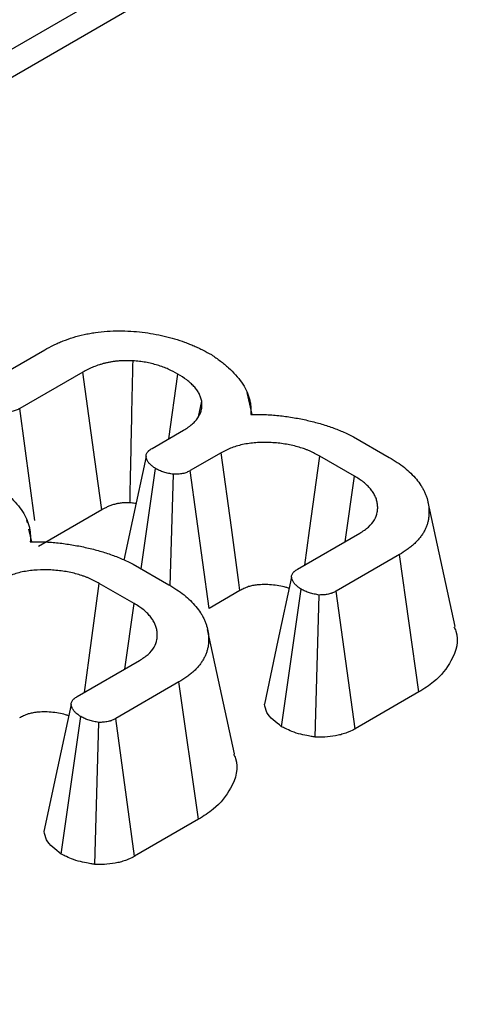
# Model space of a CAD drawing. Units: millimetres. Extents: x -82 to 664, y -32 to 370.
# Drawn here: x 311 to 314, y 138 to 143 of the extents above; entities that cross this region are included whole.
import ezdxf

# ---------------------------------------------------------------- set-up
doc = ezdxf.new("R2010")
doc.units = ezdxf.units.MM

msp = doc.modelspace()

# ---------------------------------------------------------------- linework, layer by layer
at = {"color": 7, "linetype": 'Continuous', "lineweight": 25}
for p, q in [((368.768272, 175.706799), (228.688827, 94.840657)), ((368.968256, 175.686996), (228.888811, 94.820854)), ((311.288008, 140.995059), (311.590798, 141.169855)), ((311.772472, 141.062909), (311.471115, 140.888939)), ((312.184295, 140.744609), (312.227911, 141.0536)), ((312.325743, 140.848634), (312.34186, 140.924519)), ((312.582751, 140.860135), (312.559907, 140.965699)), ((311.543433, 140.354116), (311.471115, 140.888939)), ((312.104286, 140.698421), (312.254427, 140.785096)), ((313.068197, 140.75386), (313.239121, 140.655187)), ((312.435026, 140.677528), (312.286677, 140.591888)), ((313.072855, 140.565824), (312.90659, 140.661807)), ((312.052169, 140.122408), (312.12077, 140.602024)), ((312.376957, 139.933239), (312.286677, 140.591888)), ((312.191164, 140.040484), (312.206769, 140.574305)), ((313.027895, 140.251919), (313.072855, 140.565824)), ((311.863808, 140.404869), (311.560265, 140.229638)), ((313.554359, 139.846429), (313.424907, 140.441245)), ((311.507995, 140.342774), (311.504981, 140.356703)), ((311.527824, 140.251139), (311.514738, 140.311614)), ((312.800524, 140.120661), (313.098655, 140.292768)), ((313.287854, 140.190166), (312.985064, 140.015369)), ((313.381785, 139.533624), (313.287854, 140.190166)), ((312.01327, 140.144863), (312.184194, 140.046191)), ((312.017929, 139.956827), (311.851663, 140.052811)), ((312.524614, 140.01848), (312.376957, 139.933239)), ((312.724371, 139.367452), (312.817724, 140.024678)), ((312.885055, 139.317535), (312.904081, 139.997165)), ((313.075517, 139.356819), (312.985064, 140.015369)), ((311.972968, 139.642923), (312.017929, 139.956827)), ((312.499433, 139.237433), (312.36998, 139.832249)), ((311.745597, 139.511664), (312.043728, 139.683772)), ((312.232927, 139.581169), (311.930137, 139.406373)), ((312.326858, 138.924628), (312.232927, 139.581169)), ((313.381785, 139.533624), (313.075517, 139.356819)), ((311.669444, 138.758455), (311.762797, 139.415681)), ((311.830128, 138.708539), (311.849155, 139.388169)), ((312.02059, 138.747823), (311.930137, 139.406373)), ((312.326858, 138.924628), (312.02059, 138.747823))]:
    msp.add_line(p, q, dxfattribs=at)
at = {"color": 7, "linetype": 'Continuous', "lineweight": 25, "flags": 128}
for points in [[(311.863808, 140.404869), (311.830389, 140.645668), (311.772472, 141.062909)], [(312.075261, 140.660146), (312.010036, 140.357224), (311.968416, 140.163932)], [(312.524614, 140.01848), (312.519385, 140.056965), (312.483551, 140.320608), (312.435026, 140.677528)], [(312.835048, 140.140591), (312.857629, 140.305141), (312.90659, 140.661807)], [(312.771896, 140.082642), (312.706694, 139.779229), (312.641492, 139.475815)], [(311.780121, 139.531595), (311.802702, 139.696144), (311.851663, 140.052811)], [(311.716969, 139.473646), (311.651767, 139.170233), (311.586566, 138.866819)]]:
    msp.add_lwpolyline(points, dxfattribs=at)
at = {"color": 7, "linetype": 'Continuous', "lineweight": 25}
for points, knots in [([(311.590798, 141.169855), (311.604636, 141.177357), (311.618474, 141.184859), (311.640107, 141.195532), (311.647472, 141.198989), (311.662514, 141.205674), (311.670189, 141.208903), (311.693664, 141.218214), (311.709915, 141.223927), (311.743541, 141.234091), (311.760931, 141.238518), (311.787528, 141.244413), (311.796476, 141.24626), (311.814535, 141.249646), (311.823648, 141.251182), (311.851241, 141.255201), (311.869986, 141.257073), (311.90771, 141.259699), (311.926689, 141.260454), (311.964618, 141.260468), (311.983569, 141.25974), (312.00252, 141.259012)], [0, 0, 0, 0, 0.125, 0.125, 0.1875, 0.1875, 0.25, 0.25, 0.375, 0.375, 0.5, 0.5, 0.5625, 0.5625, 0.625, 0.625, 0.75, 0.75, 0.875, 0.875, 1, 1, 1, 1]), ([(312.00252, 141.259012), (312.020703, 141.257518), (312.038886, 141.256024), (312.074827, 141.251765), (312.092592, 141.249021), (312.127725, 141.242841), (312.145088, 141.239385), (312.179172, 141.231512), (312.195894, 141.227106), (312.228531, 141.217386), (312.24444, 141.212071), (312.267579, 141.203463), (312.275178, 141.200492), (312.290202, 141.194403), (312.29763, 141.191286), (312.312355, 141.184949), (312.319642, 141.181723), (312.33398, 141.175107), (312.341029, 141.171716), (312.361698, 141.161231), (312.374891, 141.153856), (312.388085, 141.14648)], [0, 0, 0, 0, 0.125, 0.125, 0.25, 0.25, 0.375, 0.375, 0.5, 0.5, 0.625, 0.625, 0.6875, 0.6875, 0.75, 0.75, 0.8125, 0.8125, 0.875, 0.875, 1, 1, 1, 1]), ([(312.012912, 141.116899), (312.001795, 141.117321), (311.990679, 141.117743), (311.968412, 141.117709), (311.957263, 141.117258), (311.940716, 141.115927), (311.935228, 141.115375), (311.924318, 141.114082), (311.918894, 141.113341), (311.908121, 141.111694), (311.902774, 141.110783), (311.892205, 141.108754), (311.886984, 141.107634), (311.876704, 141.105165), (311.871641, 141.103822), (311.86165, 141.100973), (311.856723, 141.099469), (311.842126, 141.094776), (311.832649, 141.091393), (311.818872, 141.085931), (311.814357, 141.084046), (311.805514, 141.080136), (311.801189, 141.07811), (311.788539, 141.071822), (311.780505, 141.067366), (311.772472, 141.062909)], [0, 0, 0, 0, 0.125, 0.125, 0.25, 0.25, 0.3125, 0.3125, 0.375, 0.375, 0.4375, 0.4375, 0.5, 0.5, 0.5625, 0.5625, 0.625, 0.625, 0.75, 0.75, 0.8125, 0.8125, 0.875, 0.875, 1, 1, 1, 1]), ([(311.998372, 140.437716), (311.998667, 140.451615), (311.998962, 140.465514), (311.999257, 140.479413), (312.000234, 140.525375), (312.001213, 140.571337), (312.002194, 140.617299), (312.003175, 140.66326), (312.004157, 140.709221), (312.005142, 140.755183), (312.007724, 140.875756), (312.010318, 140.996327), (312.012912, 141.116899)], [0.00026605204, 0.00026605204, 0.00026605204, 0.00026605204, 0.0003813828, 0.0003813828, 0.0003813828, 0.0007627656, 0.0007627656, 0.0007627656, 0.00114414841, 0.00114414841, 0.00114414841, 0.00214465588, 0.00214465588, 0.00214465588, 0.00214465588]), ([(312.227911, 141.0536), (312.212902, 141.061702), (312.197894, 141.069805), (312.177706, 141.078882), (312.173593, 141.080643), (312.16522, 141.084051), (312.160961, 141.085698), (312.147989, 141.090477), (312.139083, 141.093444), (312.12087, 141.098959), (312.111569, 141.101517), (312.092617, 141.106098), (312.082964, 141.108119), (312.068241, 141.110633), (312.063292, 141.11138), (312.05333, 141.112734), (312.048317, 141.113342), (312.033216, 141.115025), (312.023064, 141.115962), (312.012912, 141.116899)], [0, 0, 0, 0, 0.25, 0.25, 0.3125, 0.3125, 0.375, 0.375, 0.5, 0.5, 0.625, 0.625, 0.75, 0.75, 0.8125, 0.8125, 0.875, 0.875, 1, 1, 1, 1]), ([(312.388085, 141.14648), (312.402776, 141.136497), (312.417466, 141.126514), (312.438145, 141.110931), (312.4448, 141.10563), (312.457691, 141.094855), (312.463929, 141.089382), (312.482115, 141.072773), (312.493564, 141.061459), (312.51466, 141.038279), (312.524303, 141.02641), (312.541407, 141.002143), (312.548871, 140.989745), (312.560884, 140.964498), (312.565441, 140.951652), (312.570864, 140.932241), (312.572427, 140.925747), (312.574899, 140.912727), (312.575808, 140.906201), (312.577317, 140.886598), (312.576763, 140.873495), (312.576208, 140.860393)], [0, 0, 0, 0, 0.125, 0.125, 0.1875, 0.1875, 0.25, 0.25, 0.375, 0.375, 0.5, 0.5, 0.625, 0.625, 0.75, 0.75, 0.8125, 0.8125, 0.875, 0.875, 1, 1, 1, 1]), ([(312.34186, 140.924519), (312.34015, 140.930607), (312.338439, 140.936696), (312.335383, 140.945754), (312.334283, 140.948761), (312.331837, 140.954738), (312.33049, 140.957707), (312.325967, 140.966543), (312.322332, 140.972337), (312.314069, 140.983705), (312.309442, 140.989278), (312.299429, 141.000175), (312.294032, 141.005498), (312.28248, 141.015846), (312.276323, 141.02087), (312.256764, 141.035438), (312.242337, 141.044519), (312.227911, 141.0536)], [0, 0, 0, 0, 0.125, 0.125, 0.1875, 0.1875, 0.25, 0.25, 0.375, 0.375, 0.5, 0.5, 0.625, 0.625, 0.75, 0.75, 1, 1, 1, 1]), ([(312.254427, 140.785096), (312.262098, 140.789715), (312.269769, 140.794334), (312.280469, 140.801664), (312.283896, 140.804177), (312.290483, 140.809321), (312.293643, 140.811952), (312.302741, 140.819987), (312.308307, 140.825531), (312.318147, 140.836988), (312.322416, 140.842902), (312.333661, 140.860964), (312.338981, 140.873474), (312.342504, 140.892554), (312.342967, 140.898957), (312.3429, 140.911744), (312.34238, 140.918132), (312.34186, 140.924519)], [0, 0, 0, 0, 0.125, 0.125, 0.1875, 0.1875, 0.25, 0.25, 0.375, 0.375, 0.5, 0.5, 0.75, 0.75, 0.875, 0.875, 1, 1, 1, 1]), ([(311.471115, 140.888939), (311.465435, 140.886075), (311.459755, 140.883212), (311.450477, 140.879513), (311.447253, 140.878382), (311.440582, 140.876354), (311.437136, 140.875457), (311.430065, 140.873923), (311.426442, 140.873287), (311.419091, 140.872299), (311.415364, 140.871948), (311.404141, 140.871354), (311.396599, 140.871562), (311.389057, 140.87177)], [0, 0, 0, 0, 0.25, 0.25, 0.375, 0.375, 0.5, 0.5, 0.625, 0.625, 0.75, 0.75, 1, 1, 1, 1]), ([(312.576208, 140.860393), (312.587425, 140.860539), (312.598642, 140.860685), (312.615457, 140.860699), (312.62106, 140.860669), (312.632261, 140.860508), (312.637859, 140.860373), (312.665829, 140.859389), (312.688129, 140.857653), (312.732204, 140.852835), (312.754007, 140.849755), (312.797134, 140.842654), (312.818454, 140.838608), (312.849952, 140.831776), (312.860367, 140.829368), (312.880973, 140.82426), (312.891163, 140.821558), (312.911278, 140.815845), (312.92121, 140.812839), (312.940846, 140.806581), (312.950552, 140.80333), (312.969748, 140.79662), (312.979231, 140.793155), (312.997872, 140.785958), (313.007029, 140.782224), (313.033891, 140.770562), (313.051044, 140.762211), (313.068197, 140.75386)], [0, 0, 0, 0, 0.0625, 0.0625, 0.09375, 0.09375, 0.125, 0.125, 0.25, 0.25, 0.375, 0.375, 0.5, 0.5, 0.5625, 0.5625, 0.625, 0.625, 0.6875, 0.6875, 0.75, 0.75, 0.8125, 0.8125, 0.875, 0.875, 1, 1, 1, 1]), ([(312.12077, 140.602024), (312.115761, 140.6055), (312.110753, 140.608975), (312.103707, 140.614357), (312.101436, 140.61618), (312.097128, 140.619908), (312.095092, 140.621816), (312.089442, 140.627702), (312.086267, 140.631834), (312.08235, 140.638225), (312.081185, 140.640388), (312.07913, 140.644757), (312.078239, 140.646963), (312.076729, 140.651401), (312.076118, 140.653633), (312.075333, 140.65811), (312.075159, 140.660354), (312.075519, 140.667088), (312.076912, 140.671574), (312.080483, 140.678034), (312.081923, 140.680142), (312.084452, 140.683192), (312.085357, 140.68419), (312.087289, 140.686141), (312.088317, 140.687094), (312.093755, 140.691737), (312.099021, 140.695079), (312.104286, 140.698421)], [0, 0, 0, 0, 0.125, 0.125, 0.1875, 0.1875, 0.25, 0.25, 0.375, 0.375, 0.4375, 0.4375, 0.5, 0.5, 0.5625, 0.5625, 0.625, 0.625, 0.75, 0.75, 0.8125, 0.8125, 0.84375, 0.84375, 0.875, 0.875, 1, 1, 1, 1]), ([(312.90659, 140.661807), (312.890481, 140.670388), (312.874372, 140.678969), (312.852518, 140.688396), (312.848057, 140.690214), (312.838963, 140.693712), (312.834333, 140.695393), (312.820224, 140.700239), (312.810529, 140.703207), (312.790743, 140.708654), (312.780659, 140.711138), (312.760171, 140.715583), (312.749765, 140.717543), (312.718134, 140.722557), (312.696483, 140.724723), (312.652844, 140.726879), (312.630862, 140.726901), (312.587309, 140.724415), (312.56571, 140.721905), (312.524155, 140.71387), (312.504181, 140.708318), (312.476876, 140.697857), (312.468231, 140.694009), (312.4514, 140.68595), (312.443213, 140.681739), (312.435026, 140.677528)], [0, 0, 0, 0, 0.125, 0.125, 0.15625, 0.15625, 0.1875, 0.1875, 0.25, 0.25, 0.3125, 0.3125, 0.375, 0.375, 0.5, 0.5, 0.625, 0.625, 0.75, 0.75, 0.875, 0.875, 0.9375, 0.9375, 1, 1, 1, 1]), ([(313.239121, 140.655187), (313.251966, 140.647376), (313.264812, 140.639565), (313.289401, 140.623371), (313.301117, 140.614968), (313.323015, 140.597524), (313.333166, 140.588473), (313.352108, 140.569911), (313.360923, 140.560412), (313.377207, 140.541029), (313.384707, 140.531147), (313.394547, 140.516025), (313.397577, 140.510932), (313.40317, 140.500658), (313.405739, 140.495479), (313.410509, 140.485062), (313.412719, 140.479827), (313.416792, 140.469315), (313.418646, 140.464037), (313.42358, 140.448136), (313.425993, 140.437442), (313.429069, 140.415971), (313.429716, 140.405204), (313.429643, 140.389047), (313.429455, 140.383659), (313.428755, 140.372889), (313.428224, 140.367508), (313.426623, 140.356779), (313.42554, 140.351432), (313.422719, 140.340791), (313.421006, 140.335495), (313.417135, 140.324952), (313.414992, 140.319703), (313.41033, 140.309265), (313.407788, 140.30408), (313.402113, 140.293824), (313.39896, 140.288757), (313.392022, 140.27876), (313.388257, 140.273827), (313.380274, 140.264083), (313.376074, 140.259267), (313.367235, 140.249779), (313.362587, 140.245108), (313.352758, 140.235954), (313.347569, 140.231473), (313.336688, 140.222718), (313.330999, 140.218442), (313.313274, 140.205941), (313.300564, 140.198053), (313.287854, 140.190166)], [0, 0, 0, 0, 0.0625, 0.0625, 0.125, 0.125, 0.1875, 0.1875, 0.25, 0.25, 0.3125, 0.3125, 0.34375, 0.34375, 0.375, 0.375, 0.40625, 0.40625, 0.4375, 0.4375, 0.5, 0.5, 0.5625, 0.5625, 0.59375, 0.59375, 0.625, 0.625, 0.65625, 0.65625, 0.6875, 0.6875, 0.71875, 0.71875, 0.75, 0.75, 0.78125, 0.78125, 0.8125, 0.8125, 0.84375, 0.84375, 0.875, 0.875, 0.90625, 0.90625, 0.9375, 0.9375, 1, 1, 1, 1]), ([(312.206769, 140.574305), (312.198724, 140.575705), (312.190679, 140.577104), (312.17503, 140.580361), (312.167426, 140.582218), (312.153101, 140.586845), (312.146373, 140.589611), (312.133354, 140.595592), (312.127062, 140.598808), (312.12077, 140.602024)], [0, 0, 0, 0, 0.25, 0.25, 0.5, 0.5, 0.75, 0.75, 1, 1, 1, 1]), ([(312.286677, 140.591888), (312.281235, 140.589006), (312.275794, 140.586124), (312.266788, 140.582454), (312.263638, 140.581343), (312.257111, 140.579356), (312.253734, 140.578479), (312.243365, 140.576216), (312.236137, 140.575196), (312.22153, 140.574221), (312.214149, 140.574263), (312.206769, 140.574305)], [0, 0, 0, 0, 0.25, 0.25, 0.375, 0.375, 0.5, 0.5, 0.75, 0.75, 1, 1, 1, 1]), ([(313.098655, 140.292768), (313.10596, 140.297509), (313.113265, 140.30225), (313.123739, 140.309564), (313.127151, 140.312035), (313.133732, 140.317079), (313.136902, 140.319651), (313.151951, 140.332847), (313.161493, 140.344427), (313.175477, 140.368467), (313.179949, 140.380942), (313.183383, 140.399826), (313.183984, 140.406152), (313.184202, 140.418818), (313.183824, 140.425158), (313.182162, 140.437795), (313.180866, 140.444093), (313.177267, 140.456583), (313.174961, 140.462774), (313.169285, 140.474992), (313.165927, 140.481022), (313.158289, 140.492896), (313.154013, 140.498742), (313.14464, 140.510219), (313.139531, 140.515843), (313.131171, 140.524025), (313.128268, 140.526709), (313.12222, 140.531979), (313.119073, 140.534562), (313.102728, 140.547212), (313.087792, 140.556518), (313.072855, 140.565824)], [0, 0, 0, 0, 0.0625, 0.0625, 0.09375, 0.09375, 0.125, 0.125, 0.25, 0.25, 0.375, 0.375, 0.4375, 0.4375, 0.5, 0.5, 0.5625, 0.5625, 0.625, 0.625, 0.6875, 0.6875, 0.75, 0.75, 0.8125, 0.8125, 0.84375, 0.84375, 0.875, 0.875, 1, 1, 1, 1]), ([(311.333158, 140.537484), (311.347849, 140.527501), (311.362539, 140.517517), (311.383218, 140.501935), (311.389873, 140.496634), (311.402764, 140.485859), (311.409002, 140.480386), (311.427188, 140.463777), (311.438637, 140.452463), (311.459733, 140.429283), (311.469377, 140.417414), (311.48648, 140.393147), (311.493944, 140.380748), (311.505957, 140.355502), (311.510514, 140.342655), (311.515937, 140.323245), (311.5175, 140.316751), (311.519973, 140.303731), (311.520881, 140.297205), (311.52239, 140.277602), (311.521836, 140.264499), (311.521282, 140.251396)], [0, 0, 0, 0, 0.125, 0.125, 0.1875, 0.1875, 0.25, 0.25, 0.375, 0.375, 0.5, 0.5, 0.625, 0.625, 0.75, 0.75, 0.8125, 0.8125, 0.875, 0.875, 1, 1, 1, 1]), ([(311.998372, 140.437716), (311.990252, 140.438005), (311.984162, 140.438167), (311.974632, 140.438153), (311.969422, 140.437942), (311.961652, 140.437317), (311.958907, 140.437044), (311.953115, 140.436358), (311.949959, 140.435928), (311.943893, 140.435), (311.941134, 140.434525), (311.936186, 140.433575), (311.934185, 140.433145), (311.929743, 140.432079), (311.927227, 140.431419), (311.921643, 140.429826), (311.918473, 140.428862), (311.909095, 140.425847), (311.903, 140.423665), (311.894493, 140.420293), (311.891805, 140.419168), (311.886748, 140.416932), (311.884526, 140.415894), (311.877469, 140.412385), (311.871409, 140.409082), (311.863808, 140.404869)], [0.02352391, 0.02352391, 0.02352391, 0.02352391, 0.125, 0.125, 0.25, 0.25, 0.3125, 0.3125, 0.375, 0.375, 0.4375, 0.4375, 0.5, 0.5, 0.5625, 0.5625, 0.625, 0.625, 0.75, 0.75, 0.8125, 0.8125, 0.875, 0.875, 0.995165958, 0.995165958, 0.995165958, 0.995165958]), ([(312.026672, 140.434486), (312.024915, 140.434794), (312.015701, 140.436413), (312.006123, 140.437133), (311.998372, 140.437716)], [0, 0, 0, 0, 0.19066666, 1, 1, 1, 1]), ([(311.521282, 140.251396), (311.532498, 140.251542), (311.543715, 140.251689), (311.56053, 140.251703), (311.566133, 140.251673), (311.577334, 140.251511), (311.582932, 140.251377), (311.610902, 140.250393), (311.633202, 140.248657), (311.677277, 140.243839), (311.69908, 140.240758), (311.742207, 140.233658), (311.763527, 140.229611), (311.795025, 140.22278), (311.80544, 140.220372), (311.826046, 140.215264), (311.836236, 140.212562), (311.856351, 140.206848), (311.866283, 140.203843), (311.885919, 140.197584), (311.895625, 140.194333), (311.914821, 140.187624), (311.924304, 140.184159), (311.942945, 140.176962), (311.952102, 140.173228), (311.978964, 140.161566), (311.996117, 140.153214), (312.01327, 140.144863)], [0, 0, 0, 0, 0.0625, 0.0625, 0.09375, 0.09375, 0.125, 0.125, 0.25, 0.25, 0.375, 0.375, 0.5, 0.5, 0.5625, 0.5625, 0.625, 0.625, 0.6875, 0.6875, 0.75, 0.75, 0.8125, 0.8125, 0.875, 0.875, 1, 1, 1, 1]), ([(311.851663, 140.052811), (311.835554, 140.061392), (311.819445, 140.069972), (311.797592, 140.0794), (311.79313, 140.081218), (311.784036, 140.084715), (311.779406, 140.086396), (311.765297, 140.091242), (311.755602, 140.094211), (311.735816, 140.099658), (311.725732, 140.102142), (311.705244, 140.106587), (311.694838, 140.108547), (311.663207, 140.113561), (311.641556, 140.115727), (311.597917, 140.117883), (311.575935, 140.117905), (311.532382, 140.115418), (311.510783, 140.112909), (311.469228, 140.104874), (311.449254, 140.099322), (311.421949, 140.088861), (311.413304, 140.085013), (311.396473, 140.076953), (311.388286, 140.072743), (311.380099, 140.068532)], [0, 0, 0, 0, 0.125, 0.125, 0.15625, 0.15625, 0.1875, 0.1875, 0.25, 0.25, 0.3125, 0.3125, 0.375, 0.375, 0.5, 0.5, 0.625, 0.625, 0.75, 0.75, 0.875, 0.875, 0.9375, 0.9375, 1, 1, 1, 1]), ([(312.817724, 140.024678), (312.812722, 140.028138), (312.80772, 140.031597), (312.800696, 140.036955), (312.798434, 140.038769), (312.794151, 140.042481), (312.79213, 140.044379), (312.786539, 140.050238), (312.783417, 140.054352), (312.779516, 140.060712), (312.778347, 140.062864), (312.776248, 140.06721), (312.775318, 140.069404), (312.773682, 140.073815), (312.772983, 140.076032), (312.772036, 140.08048), (312.771786, 140.08271), (312.771944, 140.087174), (312.772346, 140.089407), (312.773692, 140.093832), (312.774636, 140.096024), (312.77697, 140.100326), (312.778365, 140.102435), (312.780827, 140.105486), (312.78171, 140.106484), (312.783602, 140.108434), (312.784613, 140.109386), (312.787835, 140.112165), (312.790227, 140.113921), (312.795254, 140.117339), (312.797889, 140.119), (312.800524, 140.120661)], [0, 0, 0, 0, 0.125, 0.125, 0.1875, 0.1875, 0.25, 0.25, 0.375, 0.375, 0.4375, 0.4375, 0.5, 0.5, 0.5625, 0.5625, 0.625, 0.625, 0.6875, 0.6875, 0.75, 0.75, 0.8125, 0.8125, 0.84375, 0.84375, 0.875, 0.875, 0.9375, 0.9375, 1, 1, 1, 1]), ([(312.184194, 140.046191), (312.197039, 140.03838), (312.209885, 140.030568), (312.234474, 140.014375), (312.246191, 140.005972), (312.268088, 139.988528), (312.278239, 139.979477), (312.297181, 139.960915), (312.305996, 139.951415), (312.32228, 139.932033), (312.32978, 139.922151), (312.33962, 139.907029), (312.342651, 139.901936), (312.348243, 139.891662), (312.350812, 139.886482), (312.355582, 139.876066), (312.357792, 139.870831), (312.361865, 139.860319), (312.363719, 139.85504), (312.368654, 139.83914), (312.371066, 139.828446), (312.374142, 139.806975), (312.374789, 139.796207), (312.374716, 139.780051), (312.374529, 139.774663), (312.373828, 139.763893), (312.373297, 139.758511), (312.371696, 139.747782), (312.370613, 139.742435), (312.367792, 139.731794), (312.36608, 139.726498), (312.362208, 139.715956), (312.360065, 139.710706), (312.355403, 139.700269), (312.352861, 139.695083), (312.347186, 139.684828), (312.344033, 139.67976), (312.337096, 139.669764), (312.33333, 139.664831), (312.325347, 139.655086), (312.321147, 139.650271), (312.312308, 139.640783), (312.30766, 139.636112), (312.297831, 139.626958), (312.292642, 139.622477), (312.281762, 139.613721), (312.276072, 139.609446), (312.258347, 139.596945), (312.245637, 139.589057), (312.232927, 139.581169)], [0, 0, 0, 0, 0.0625, 0.0625, 0.125, 0.125, 0.1875, 0.1875, 0.25, 0.25, 0.3125, 0.3125, 0.34375, 0.34375, 0.375, 0.375, 0.40625, 0.40625, 0.4375, 0.4375, 0.5, 0.5, 0.5625, 0.5625, 0.59375, 0.59375, 0.625, 0.625, 0.65625, 0.65625, 0.6875, 0.6875, 0.71875, 0.71875, 0.75, 0.75, 0.78125, 0.78125, 0.8125, 0.8125, 0.84375, 0.84375, 0.875, 0.875, 0.90625, 0.90625, 0.9375, 0.9375, 1, 1, 1, 1]), ([(312.76024, 140.0284), (312.755291, 140.030162), (312.740004, 140.035604), (312.711548, 140.041662), (312.675948, 140.046287), (312.64096, 140.047499), (312.61029, 140.046025), (312.585665, 140.04245), (312.563514, 140.036895), (312.543876, 140.028405), (312.530766, 140.021649), (312.524614, 140.01848)], [0, 0, 0, 0, 0.06824933, 0.21081583, 0.35350381, 0.49609116, 0.62092653, 0.71368714, 0.79334066, 0.90303389, 1, 1, 1, 1]), ([(312.904081, 139.997165), (312.896044, 139.998576), (312.888006, 139.999986), (312.872352, 140.00325), (312.864737, 140.005104), (312.850352, 140.009697), (312.843577, 140.012431), (312.830442, 140.018336), (312.824083, 140.021507), (312.817724, 140.024678)], [0, 0, 0, 0, 0.25, 0.25, 0.5, 0.5, 0.75, 0.75, 1, 1, 1, 1]), ([(312.985064, 140.015369), (312.979558, 140.01243), (312.974051, 140.009492), (312.966442, 140.006389), (312.964882, 140.005797), (312.961693, 140.004674), (312.960065, 140.004142), (312.955096, 140.002633), (312.951667, 140.001744), (312.941159, 139.99942), (312.933856, 139.998327), (312.919064, 139.997215), (312.911573, 139.99719), (312.904081, 139.997165)], [0, 0, 0, 0, 0.25, 0.25, 0.3125, 0.3125, 0.375, 0.375, 0.5, 0.5, 0.75, 0.75, 1, 1, 1, 1]), ([(312.043728, 139.683772), (312.051033, 139.688513), (312.058338, 139.693254), (312.068813, 139.700567), (312.072224, 139.703039), (312.078805, 139.708082), (312.081975, 139.710655), (312.097024, 139.723851), (312.106566, 139.735431), (312.12055, 139.75947), (312.125022, 139.771946), (312.128456, 139.790829), (312.129057, 139.797156), (312.129275, 139.809822), (312.128897, 139.816161), (312.127235, 139.828799), (312.125939, 139.835097), (312.12234, 139.847586), (312.120034, 139.853778), (312.114358, 139.865996), (312.111, 139.872025), (312.103362, 139.8839), (312.099086, 139.889746), (312.089713, 139.901222), (312.084604, 139.906847), (312.076244, 139.915028), (312.073342, 139.917713), (312.067293, 139.922982), (312.064146, 139.925566), (312.047801, 139.938216), (312.032865, 139.947522), (312.017929, 139.956827)], [0, 0, 0, 0, 0.0625, 0.0625, 0.09375, 0.09375, 0.125, 0.125, 0.25, 0.25, 0.375, 0.375, 0.4375, 0.4375, 0.5, 0.5, 0.5625, 0.5625, 0.625, 0.625, 0.6875, 0.6875, 0.75, 0.75, 0.8125, 0.8125, 0.84375, 0.84375, 0.875, 0.875, 1, 1, 1, 1]), ([(313.54923, 139.845711), (313.552409, 139.838815), (313.57685, 139.785805), (313.548747, 139.690359), (313.474074, 139.592505), (313.406119, 139.549149), (313.381785, 139.533624)], [0, 0, 0, 0, 0.06306645, 0.48478702, 0.81550706, 1, 1, 1, 1]), ([(311.762797, 139.415681), (311.757795, 139.419141), (311.752793, 139.422601), (311.745769, 139.427959), (311.743507, 139.429773), (311.739224, 139.433484), (311.737203, 139.435383), (311.731612, 139.441242), (311.72849, 139.445356), (311.72459, 139.451716), (311.72342, 139.453868), (311.721322, 139.458213), (311.720392, 139.460408), (311.718755, 139.464819), (311.718057, 139.467036), (311.717109, 139.471484), (311.71686, 139.473714), (311.717017, 139.478178), (311.717419, 139.48041), (311.718765, 139.484835), (311.719709, 139.487028), (311.722043, 139.49133), (311.723438, 139.493439), (311.725901, 139.496489), (311.726783, 139.497487), (311.728675, 139.499438), (311.729686, 139.500389), (311.732908, 139.503168), (311.7353, 139.504925), (311.740327, 139.508343), (311.742962, 139.510004), (311.745597, 139.511664)], [0, 0, 0, 0, 0.125, 0.125, 0.1875, 0.1875, 0.25, 0.25, 0.375, 0.375, 0.4375, 0.4375, 0.5, 0.5, 0.5625, 0.5625, 0.625, 0.625, 0.6875, 0.6875, 0.75, 0.75, 0.8125, 0.8125, 0.84375, 0.84375, 0.875, 0.875, 0.9375, 0.9375, 1, 1, 1, 1]), ([(312.724371, 139.367452), (312.695657, 139.389048), (312.652135, 139.421781), (312.645196, 139.46219), (312.642835, 139.475938)], [0, 0, 0, 0, 0.65977293, 1, 1, 1, 1]), ([(311.705313, 139.419404), (311.700364, 139.421166), (311.685077, 139.426608), (311.656621, 139.432666), (311.621021, 139.437291), (311.586033, 139.438503), (311.555363, 139.437029), (311.530738, 139.433454), (311.508587, 139.427899), (311.488949, 139.419408), (311.475839, 139.412653), (311.469688, 139.409483)], [0, 0, 0, 0, 0.06824933, 0.21081583, 0.35350381, 0.49609116, 0.62092653, 0.71368714, 0.79334066, 0.90303389, 1, 1, 1, 1]), ([(311.849155, 139.388169), (311.841117, 139.389579), (311.833079, 139.39099), (311.817426, 139.394254), (311.809811, 139.396107), (311.795426, 139.400701), (311.78865, 139.403435), (311.775515, 139.40934), (311.769156, 139.41251), (311.762797, 139.415681)], [0, 0, 0, 0, 0.25, 0.25, 0.5, 0.5, 0.75, 0.75, 1, 1, 1, 1]), ([(311.930137, 139.406373), (311.924631, 139.403434), (311.919124, 139.400496), (311.911515, 139.397392), (311.909955, 139.396801), (311.906767, 139.395678), (311.905139, 139.395145), (311.900169, 139.393637), (311.89674, 139.392748), (311.886232, 139.390424), (311.87893, 139.389331), (311.864137, 139.388218), (311.856646, 139.388194), (311.849155, 139.388169)], [0, 0, 0, 0, 0.25, 0.25, 0.3125, 0.3125, 0.375, 0.375, 0.5, 0.5, 0.75, 0.75, 1, 1, 1, 1]), ([(312.885055, 139.317535), (312.878749, 139.318642), (312.872443, 139.319748), (312.866137, 139.320855), (312.858094, 139.322266), (312.847934, 139.324013), (312.823768, 139.329052), (312.809578, 139.332396), (312.77919, 139.3421), (312.766926, 139.347178), (312.746756, 139.356246), (312.738795, 139.36026), (312.732432, 139.363432), (312.729745, 139.364772), (312.727058, 139.366112), (312.724371, 139.367452)], [-0.19602697, -0.19602697, -0.19602697, -0.19602697, 0, 0, 0, 0.25, 0.25, 0.5, 0.5, 0.75, 0.75, 1, 1, 1, 1.1055797, 1.1055797, 1.1055797, 1.1055797]), ([(313.075517, 139.356819), (313.074889, 139.356484), (313.074261, 139.356149), (313.073634, 139.355814), (313.06816, 139.352893), (313.05868, 139.34754), (313.039396, 139.339675), (313.035291, 139.338118), (313.027235, 139.335279), (313.023191, 139.333959), (313.011045, 139.330272), (313.00293, 139.328177), (312.978657, 139.322809), (312.96141, 139.320197), (312.925221, 139.317475), (312.912279, 139.317625), (312.904828, 139.317601), (312.898237, 139.317579), (312.891646, 139.317557), (312.885055, 139.317535)], [-0.0286671, -0.0286671, -0.0286671, -0.0286671, 0, 0, 0, 0.25, 0.25, 0.3125, 0.3125, 0.375, 0.375, 0.5, 0.5, 0.75, 0.75, 1, 1, 1, 1.22114735, 1.22114735, 1.22114735, 1.22114735]), ([(312.494303, 139.236715), (312.497482, 139.229819), (312.521923, 139.176809), (312.49382, 139.081362), (312.419147, 138.983509), (312.351192, 138.940153), (312.326858, 138.924628)], [0, 0, 0, 0, 0.06306645, 0.48478702, 0.81550706, 1, 1, 1, 1]), ([(311.669444, 138.758455), (311.64073, 138.780052), (311.597208, 138.812785), (311.590269, 138.853193), (311.587909, 138.866942)], [0, 0, 0, 0, 0.65977293, 1, 1, 1, 1]), ([(311.830128, 138.708539), (311.823822, 138.709645), (311.817516, 138.710752), (311.81121, 138.711858), (311.803167, 138.71327), (311.793007, 138.715016), (311.768841, 138.720055), (311.754651, 138.723399), (311.724264, 138.733103), (311.711999, 138.738182), (311.691829, 138.747249), (311.683868, 138.751263), (311.677505, 138.754436), (311.674818, 138.755776), (311.672131, 138.757116), (311.669444, 138.758455)], [-0.19602697, -0.19602697, -0.19602697, -0.19602697, 0, 0, 0, 0.25, 0.25, 0.5, 0.5, 0.75, 0.75, 1, 1, 1, 1.1055797, 1.1055797, 1.1055797, 1.1055797]), ([(312.02059, 138.747823), (312.019962, 138.747488), (312.019334, 138.747153), (312.018707, 138.746818), (312.013233, 138.743897), (312.003753, 138.738543), (311.984469, 138.730678), (311.980364, 138.729122), (311.972308, 138.726283), (311.968264, 138.724963), (311.956118, 138.721275), (311.948003, 138.71918), (311.92373, 138.713813), (311.906483, 138.711201), (311.870294, 138.708479), (311.857353, 138.708629), (311.849901, 138.708604), (311.84331, 138.708583), (311.836719, 138.708561), (311.830128, 138.708539)], [-0.0286671, -0.0286671, -0.0286671, -0.0286671, 0, 0, 0, 0.25, 0.25, 0.3125, 0.3125, 0.375, 0.375, 0.5, 0.5, 0.75, 0.75, 1, 1, 1, 1.22114735, 1.22114735, 1.22114735, 1.22114735])]:
    msp.add_open_spline(points, degree=3, knots=knots, dxfattribs=at)

doc.saveas('drawing.dxf')
